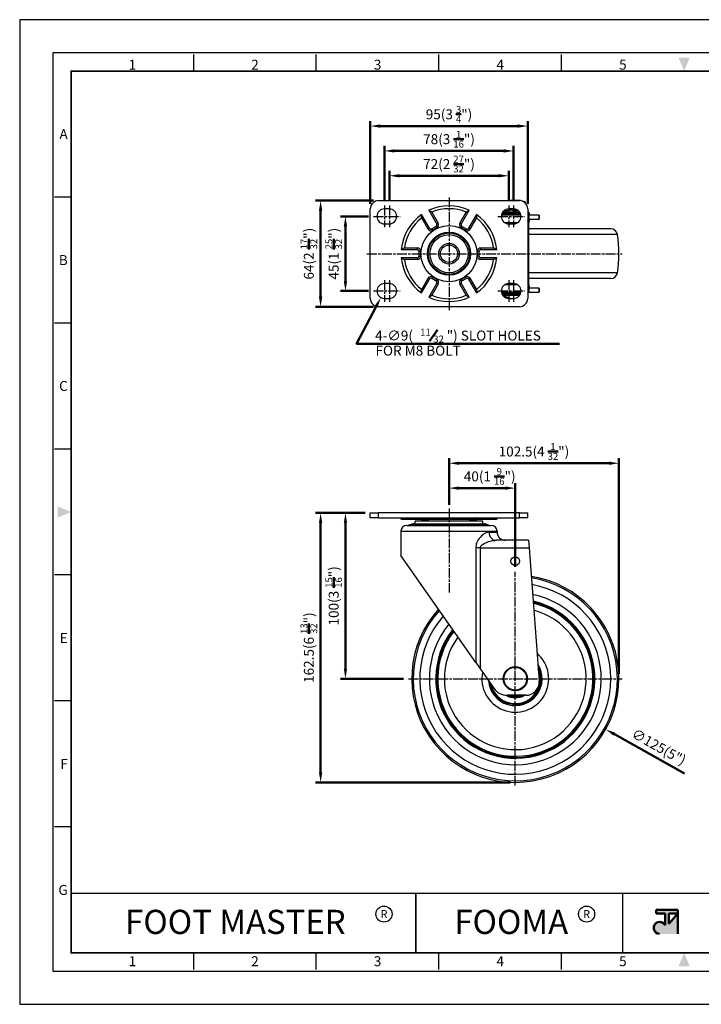
# Model space of a CAD drawing. Units: millimetres. Extents: x 802 to 2406, y 0 to 594.
# Drawn here: x 802 to 1213, y 0 to 594 of the extents above; entities that cross this region are included whole.
import ezdxf
from ezdxf.enums import TextEntityAlignment as Align

# ---------------------------------------------------------------- set-up
doc = ezdxf.new("R2010")
doc.units = ezdxf.units.MM
doc.header["$LTSCALE"] = 0.5
doc.linetypes.add('AM_ISO08W050', pattern=[18, 12, -1.5, 3, -1.5])
doc.layers.get('0').update_dxf_attribs({"color": 3})
doc.layers.add('AM_7', color=1, linetype='AM_ISO08W050', lineweight=25)
doc.layers.add('AM_VIS', color=3, linetype='Continuous', lineweight=50)
doc.styles.add('DIM TEXT STYLE', font='romans.shx', dxfattribs={"oblique": 15, "bigfont": 'whgtxt.shx'})
doc.styles.add('GDD', font='romans.shx', dxfattribs={"oblique": 15})
doc.styles.add('SECTION', font='monosi.ttf', dxfattribs={"height": 3})
doc.styles.add('홈피용footmaster', font='txt')

# ---------------------------------------------------------------- blocks, each defined once
blk = doc.blocks.new('FORMAT-홈피용-HOR')
at = {"layer": 'AM_VIS'}
h = blk.add_hatch(color=1, dxfattribs=at)
h.paths.add_polyline_path([(195.83, 27.41), (198.56, 27.41), (195.83, 24.32)], flags=16)
edge = h.paths.add_edge_path()
edge.add_line((192.01, 28.51), (192.01, 27.41))
edge.add_line((192.01, 27.41), (194.74, 27.41))
edge.add_line((194.74, 27.41), (194.74, 23.84))
edge.add_arc((193.1, 23.04), 1.82, 25.8419, 270)
edge.add_line((193.1, 21.22), (198.56, 21.22))
edge.add_line((198.56, 21.22), (198.56, 28.51))
edge.add_line((198.56, 28.51), (192.01, 28.51))
at = {"color": 8}
for p, q in [((52.5, 281.5), (52.5, 286.5)), ((89.5, 281.5), (89.5, 286.5)), ((126.5, 281.5), (126.5, 286.5)), ((163.5, 281.5), (163.5, 286.5)), ((15.5, 243.5), (10.5, 243.5)), ((15.5, 205.5), (10.5, 205.5)), ((15.5, 167.5), (10.5, 167.5)), ((15.5, 129.5), (10.5, 129.5)), ((15.5, 91.5), (10.5, 91.5)), ((15.5, 53.5), (10.5, 53.5)), ((52.5, 10.5), (52.5, 15.5)), ((89.5, 10.5), (89.5, 15.5)), ((126.5, 10.5), (126.5, 15.5)), ((163.5, 10.5), (163.5, 15.5))]:
    blk.add_line(p, q, dxfattribs=at)
at = {"color": 9}
for p, q in [((119.54, 15.5), (119.54, 33.5)), ((181.96, 15.5), (181.96, 33.5))]:
    blk.add_line(p, q, dxfattribs=at)
blk.add_lwpolyline([(0, 0), (401, 0), (401, 297), (0, 297)], close=True)
at = {"color": 5}
blk.add_lwpolyline([(10, 10), (391, 10), (391, 287), (10, 287)], close=True, dxfattribs=at)
at = {"const_width": 0.5}
blk.add_lwpolyline([(15.5, 15.5), (385.5, 15.5), (385.5, 281.5), (15.5, 281.5)], close=True, dxfattribs=at)
at = {"const_width": 0.45}
for points in [[(275.6, 15.5), (275.6, 33.5), (15.5, 33.5)], [(119.54, 33.5), (119.54, 15.5)], [(181.96, 33.5), (181.96, 15.5)]]:
    blk.add_lwpolyline(points, dxfattribs=at)
at = {"color": 1}
for centre in [(109.92, 27.21), (109.92, 27.21), (171.06, 27.21)]:
    blk.add_circle(centre, 2.43, dxfattribs=at)
for points in [[(198.83, 285.5), (202.17, 285.5), (200.5, 281.5)], [(11.5, 150.17), (11.5, 146.83), (15.5, 148.5)], [(198.83, 11.5), (202.17, 11.5), (200.5, 15.5)]]:
    blk.add_solid(points, dxfattribs=at)
at = {"layer": 'AM_VIS', "color": 1, "ltscale": 25.4}
for p, q in [((192.01, 28.51), (198.56, 28.51)), ((192.01, 28.51), (192.01, 27.41)), ((192.01, 27.41), (194.74, 27.41)), ((194.74, 27.41), (194.74, 23.84)), ((195.83, 27.41), (195.83, 24.32)), ((198.56, 27.41), (195.83, 24.32)), ((195.83, 27.41), (198.56, 27.41)), ((198.56, 28.51), (198.56, 21.22))]:
    blk.add_line(p, q, dxfattribs=at)
blk.add_arc((193.1, 23.04), 1.82, 25.8419, 270, dxfattribs=at)
at = {"color": 8, "style": 'SECTION'}
for s, p in [('1', (34, 281)), ('2', (71, 281)), ('3', (108, 281)), ('4', (145, 281)), ('5', (182, 281))]:
    blk.add_text(s, height=3, dxfattribs=at).set_placement(p, align=Align.BOTTOM_CENTER)
for s, p in [('A', (14.5, 262.5)), ('B', (14.5, 224.5)), ('C', (14.5, 186.5)), ('E', (14.5, 110.5)), ('F', (14.5, 72.5)), ('G', (14.5, 34.5))]:
    blk.add_text(s, height=3, dxfattribs=at).set_placement(p, align=Align.MIDDLE_RIGHT)
at = {"color": 1, "style": '홈피용footmaster'}
for s, height, p in [('FOOT MASTER', 7.2828, (65.09, 24.86)), ('R', 2.43, (109.92, 27.21)), ('FOOMA', 7.283, (148.32, 24.86)), ('R', 2.43, (171.06, 27.21))]:
    blk.add_text(s, height=height, dxfattribs=at).set_placement(p, align=Align.MIDDLE_CENTER)
at = {"color": 8, "style": 'SECTION'}
for s, p in [('1', (34, 14.5)), ('2', (71, 14.5)), ('3', (108, 14.5)), ('4', (145, 14.5)), ('5', (182, 14.5))]:
    blk.add_text(s, height=3, dxfattribs=at).set_placement(p, align=Align.TOP_CENTER)

msp = doc.modelspace()

# ---------------------------------------------------------------- linework, layer by layer
for p, q in [((1018.59, 484.83), (1103.59, 484.83)), ((1098.09, 485.08), (1097.84, 484.83)), ((1098.09, 485.08), (1104.09, 485.08)), ((1104.09, 485.08), (1104.41, 484.77)), ((1107.09, 484.08), (1106.22, 484.08)), ((1013.59, 425.83), (1013.59, 479.83)), ((1025.09, 479.83), (1022.09, 479.83)), ((1049.36, 468.15), (1044.53, 476.51)), ((1048.86, 479.01), (1053.69, 470.65)), ((1050.66, 477.9), (1054.55, 471.15)), ((1067.62, 471.15), (1071.52, 477.9)), ((1068.49, 470.65), (1073.31, 479.01)), ((1077.64, 476.51), (1072.82, 468.15)), ((1104.53, 476.08), (1092.65, 476.08)), ((1104.35, 476.78), (1092.83, 476.78)), ((1104.19, 477.19), (1092.99, 477.19)), ((1103.86, 477.79), (1093.32, 477.79)), ((1095.09, 479.08), (1093.62, 478.2)), ((1095.09, 478.53), (1095.09, 479.36)), ((1100.09, 479.83), (1097.09, 479.83)), ((1101.09, 478.53), (1101.09, 479.72)), ((1108.59, 479.83), (1108.59, 425.83)), ((1108.59, 478.18), (1109.25, 477.79)), ((1109.25, 477.79), (1108.59, 477.79)), ((1109.59, 477.19), (1108.59, 477.19)), ((1109.59, 476.78), (1108.59, 476.78)), ((1109.48, 476.08), (1108.59, 476.08)), ((1115.45, 476.08), (1109.48, 476.08)), ((1109.59, 476.78), (1109.59, 477.19)), ((1115.45, 476.08), (1115.47, 476.08)), ((1115.45, 476.08), (1115.45, 473.58)), ((1115.47, 473.58), (1115.47, 476.08)), ((1022.09, 470.83), (1025.09, 470.83)), ((1048.49, 467.65), (1044.59, 474.4)), ((1053.32, 469.29), (1050.72, 467.79)), ((1053.82, 468.42), (1053.32, 469.29)), ((1054.55, 471.15), (1053.69, 470.65)), ((1068.49, 470.65), (1067.62, 471.15)), ((1068.86, 469.29), (1068.36, 468.42)), ((1071.45, 467.79), (1068.86, 469.29)), ((1077.58, 474.4), (1073.69, 467.65)), ((1094.6, 471.58), (1102.58, 471.58)), ((1097.09, 470.83), (1100.09, 470.83)), ((1108.59, 471.58), (1109.14, 471.58)), ((1109.14, 471.58), (1109.14, 434.08)), ((1109.33, 434.08), (1109.33, 471.58)), ((1109.48, 473.58), (1115.45, 473.58)), ((1115.47, 473.58), (1115.45, 473.58)), ((1048.49, 467.65), (1049.36, 468.15)), ((1051.22, 466.92), (1050.72, 467.79)), ((1053.82, 468.42), (1051.22, 466.92)), ((1070.95, 466.92), (1068.36, 468.42)), ((1071.45, 467.79), (1070.95, 466.92)), ((1072.82, 468.15), (1073.69, 467.65)), ((1158.73, 467.83), (1109.33, 467.83)), ((1162.68, 464.45), (1109.33, 464.45)), ((1032.31, 455.33), (1041.95, 455.33)), ((1034.16, 456.33), (1041.95, 456.33)), ((1041.95, 455.33), (1041.95, 456.33)), ((1041.95, 455.33), (1041.95, 455.33)), ((1042.95, 454.33), (1042.95, 454.33)), ((1042.95, 454.33), (1042.95, 451.33)), ((1042.95, 454.33), (1043.95, 454.33)), ((1043.95, 454.33), (1043.95, 451.33)), ((1079.22, 454.33), (1078.22, 454.33)), ((1078.22, 451.33), (1078.22, 454.33)), ((1079.22, 454.33), (1079.22, 454.33)), ((1079.22, 451.33), (1079.22, 454.33)), ((1080.22, 455.33), (1080.22, 456.33)), ((1080.22, 456.33), (1088.02, 456.33)), ((1080.22, 455.33), (1080.22, 455.33)), ((1080.22, 455.33), (1089.87, 455.33)), ((1041.95, 450.33), (1032.31, 450.33)), ((1041.95, 449.33), (1034.16, 449.33)), ((1041.95, 450.33), (1041.95, 450.33)), ((1041.95, 450.33), (1041.95, 449.33)), ((1042.95, 451.33), (1042.95, 451.33)), ((1042.95, 451.33), (1043.95, 451.33)), ((1079.22, 451.33), (1078.22, 451.33)), ((1079.22, 451.33), (1079.22, 451.33)), ((1080.22, 450.33), (1080.22, 450.33)), ((1089.87, 450.33), (1080.22, 450.33)), ((1080.22, 450.33), (1080.22, 449.33)), ((1088.02, 449.33), (1080.22, 449.33)), ((1162.68, 441.21), (1109.33, 441.21)), ((1025.09, 434.83), (1022.09, 434.83)), ((1044.53, 429.16), (1049.36, 437.51)), ((1044.59, 431.26), (1048.49, 438.01)), ((1048.49, 438.01), (1049.36, 437.51)), ((1053.69, 435.01), (1048.86, 426.66)), ((1054.55, 434.51), (1050.66, 427.76)), ((1051.22, 438.75), (1050.72, 437.88)), ((1050.72, 437.88), (1053.32, 436.38)), ((1051.22, 438.75), (1053.82, 437.25)), ((1053.82, 437.25), (1053.32, 436.38)), ((1054.55, 434.51), (1053.69, 435.01)), ((1067.62, 434.51), (1068.49, 435.01)), ((1071.52, 427.76), (1067.62, 434.51)), ((1068.36, 437.25), (1070.95, 438.75)), ((1068.36, 437.25), (1068.86, 436.38)), ((1073.31, 426.66), (1068.49, 435.01)), ((1068.86, 436.38), (1071.45, 437.88)), ((1070.95, 438.75), (1071.45, 437.88)), ((1073.69, 438.01), (1072.82, 437.51)), ((1072.82, 437.51), (1077.64, 429.16)), ((1073.69, 438.01), (1077.58, 431.26)), ((1102.58, 434.08), (1094.6, 434.08)), ((1100.09, 434.83), (1097.09, 434.83)), ((1109.14, 434.08), (1108.59, 434.08)), ((1158.73, 437.83), (1109.33, 437.83)), ((1092.65, 429.58), (1104.53, 429.58)), ((1104.41, 429.08), (1093.79, 429.08)), ((1093.79, 428.46), (1093.79, 429.08)), ((1104.18, 428.46), (1093.79, 428.46)), ((1108.59, 429.58), (1109.48, 429.58)), ((1115.45, 432.08), (1109.48, 432.08)), ((1109.48, 429.58), (1115.45, 429.58)), ((1115.45, 432.08), (1115.45, 429.58)), ((1115.45, 432.08), (1115.47, 432.08)), ((1115.47, 429.58), (1115.45, 429.58)), ((1115.47, 429.58), (1115.47, 432.08)), ((1022.09, 425.83), (1025.09, 425.83)), ((1103.68, 427.63), (1094.24, 427.63)), ((1097.09, 425.83), (1100.09, 425.83)), ((1103.59, 420.83), (1018.59, 420.83)), ((1013.59, 296.41), (1018.59, 296.41)), ((1013.59, 293.41), (1013.59, 296.41)), ((1018.59, 293.41), (1013.59, 293.41)), ((1103.59, 296.41), (1018.59, 296.41)), ((1018.59, 293.41), (1018.59, 296.41)), ((1018.59, 293.41), (1103.59, 293.41)), ((1045.53, 292.41), (1033.43, 292.41)), ((1081.59, 291.41), (1040.59, 291.41)), ((1040.59, 289.91), (1040.59, 291.41)), ((1077.03, 291.56), (1045.14, 291.56)), ((1045.17, 291.41), (1045.14, 291.56)), ((1045.53, 292.41), (1048.86, 292.41)), ((1048.14, 292.91), (1045.96, 292.91)), ((1048.86, 292.41), (1048.99, 292.41)), ((1073.19, 292.41), (1048.99, 292.41)), ((1073.19, 292.41), (1073.32, 292.41)), ((1073.32, 292.41), (1076.65, 292.41)), ((1076.22, 292.91), (1074.04, 292.91)), ((1088.75, 292.41), (1076.65, 292.41)), ((1077.01, 291.41), (1077.03, 291.56)), ((1081.59, 289.91), (1081.59, 291.41)), ((1103.59, 296.41), (1108.59, 296.41)), ((1103.59, 293.41), (1103.59, 296.41)), ((1108.59, 293.41), (1103.59, 293.41)), ((1108.59, 293.41), (1108.59, 296.41)), ((1032.09, 285.41), (1090.09, 285.41)), ((1032.09, 285.41), (1032.09, 270.67)), ((1035.59, 288.91), (1086.59, 288.91)), ((1038.72, 289.76), (1036.26, 288.94)), ((1036.26, 288.94), (1085.92, 288.94)), ((1038.72, 289.76), (1083.46, 289.76)), ((1039.67, 289.91), (1082.51, 289.91)), ((1083.46, 289.76), (1085.92, 288.94)), ((1090.09, 285.41), (1090.09, 284.91)), ((1082.63, 284.02), (1082.63, 284.02)), ((1085.28, 284.91), (1090.09, 284.91)), ((1109.14, 279.91), (1089.45, 279.91)), ((1109.14, 279.91), (1109.48, 275.41)), ((1077.23, 275.41), (1077.23, 206.21)), ((1080.01, 275.41), (1077.23, 275.41)), ((1080.01, 202.24), (1080.01, 275.41)), ((1080.01, 275.41), (1109.48, 275.41)), ((1109.48, 275.41), (1115.45, 195.01)), ((1077.23, 206.21), (1032.09, 270.67)), ((1077.23, 206.21), (1080.01, 202.24)), ((1080.01, 202.24), (1088.1, 190.68)), ((1107.47, 186.41), (1096.29, 186.41))]:
    msp.add_line(p, q)
for centre, radius in [((1061.09, 452.83), 16.93), ((1061.09, 452.83), 12.98), ((1061.09, 452.83), 12.63), ((1061.09, 452.83), 12.5), ((1061.09, 452.83), 11.5), ((1061.09, 452.83), 6.22), ((1061.09, 452.83), 5.22), ((1101.09, 267.41), 2.6), ((1101.09, 196.41), 7.3), ((1101.09, 196.41), 6.85)]:
    msp.add_circle(centre, radius)
for centre, radius, start, end in [((1018.59, 479.83), 5, 90, 180), ((1061.09, 452.83), 28.89, 64.96487, 115.03513), ((1103.59, 479.83), 5, 0, 90), ((1022.09, 475.33), 4.5, 90, 270), ((1025.09, 475.33), 4.5, 270, 90), ((1061.09, 452.83), 28.89, 124.96487, 175.03513), ((1061.09, 452.83), 27.15, 67.40552, 112.59448), ((1061.09, 452.83), 28.89, 4.96487, 55.03513), ((1097.09, 475.33), 4.5, 90, 270), ((1093.29, 476.78), 0.7, 214.70816, 270), ((1100.09, 475.33), 4.5, 270, 90), ((1108.89, 476.78), 0.7, 270, 0), ((1108.89, 477.19), 0.7, 0, 59.03624), ((1061.09, 452.83), 27.15, 127.40552, 172.59448), ((1052.82, 470.15), 1, 300, 30), ((1052.82, 470.15), 1, 300, 30), ((1052.82, 470.15), 2, 300, 30), ((1069.36, 470.15), 2, 150, 240), ((1069.36, 470.15), 1, 150, 240), ((1069.36, 470.15), 1, 150, 240), ((1061.09, 452.83), 27.15, 7.40552, 52.59448), ((1050.22, 468.65), 2, 210, 300), ((1050.22, 468.65), 1, 210, 300), ((1050.22, 468.65), 1, 210, 300), ((1071.95, 468.65), 2, 240, 330), ((1071.95, 468.65), 1, 240, 330), ((1071.95, 468.65), 1, 240, 330), ((1158.73, 463.83), 4, 8.91271, 90), ((1088.59, 452.83), 75, 351.08729, 8.91271), ((1041.95, 454.33), 2, 0, 90), ((1041.95, 454.33), 1, 0, 90), ((1041.95, 454.33), 1, 0, 90), ((1080.22, 454.33), 2, 90, 180), ((1080.22, 454.33), 1, 90, 180), ((1080.22, 454.33), 1, 90, 180), ((1061.09, 452.83), 28.89, 184.96487, 235.03513), ((1061.09, 452.83), 27.15, 187.40552, 232.59448), ((1041.95, 451.33), 1, 270, 0), ((1041.95, 451.33), 1, 270, 0), ((1041.95, 451.33), 2, 270, 0), ((1061.09, 452.83), 27.15, 307.40552, 352.59448), ((1061.09, 452.83), 28.89, 304.96487, 355.03513), ((1080.22, 451.33), 2, 180, 270), ((1080.22, 451.33), 1, 180, 270), ((1080.22, 451.33), 1, 180, 270), ((1158.73, 441.83), 4, 270, 351.08729), ((1022.09, 430.33), 4.5, 90, 270), ((1025.09, 430.33), 4.5, 270, 90), ((1050.22, 437.01), 2, 60, 150), ((1050.22, 437.01), 1, 60, 150), ((1050.22, 437.01), 1, 60, 150), ((1052.82, 435.51), 1, 330, 60), ((1052.82, 435.51), 1, 330, 60), ((1052.82, 435.51), 2, 330, 60), ((1069.36, 435.51), 2, 120, 210), ((1069.36, 435.51), 1, 120, 210), ((1069.36, 435.51), 1, 120, 210), ((1071.95, 437.01), 2, 30, 120), ((1071.95, 437.01), 1, 30, 120), ((1071.95, 437.01), 1, 30, 120), ((1097.09, 430.33), 4.5, 90, 270), ((1100.09, 430.33), 4.5, 270, 90), ((1061.09, 452.83), 27.15, 247.40552, 292.59448), ((1094.29, 429.08), 0.5, 90, 180), ((1094.79, 428.46), 1, 180, 236.782), ((1018.59, 425.83), 5, 180, 270), ((1061.09, 452.83), 28.89, 244.96487, 295.03513), ((1101.09, 438.08), 12.5, 236.782, 258.52166), ((1103.59, 425.83), 5, 270, 0), ((1044.16, 291.41), 1, 8.74633, 90), ((1078.02, 291.41), 1, 90, 171.25367), ((1035.59, 285.41), 3.5, 90, 180), ((1036.1, 289.41), 0.5, 270, 288.43495), ((1039.67, 286.91), 3, 90, 108.43495), ((1082.51, 286.91), 3, 71.56505, 90), ((1086.07, 289.41), 0.5, 251.56505, 270), ((1086.59, 285.41), 3.5, 0, 90), ((1095.09, 284.91), 5, 180, 270), ((1101.09, 196.41), 62.5, 137.87569, 81.09945), ((1101.09, 196.41), 61.59, 138.06832, 80.90257), ((1101.09, 196.41), 57.64, 138.98182, 79.96888), ((1101.09, 196.41), 51.88, 140.57151, 78.34362), ((1101.09, 196.41), 51.88, 140.57151, 78.34362), ((1101.09, 196.41), 48, 141.86704, 77.01868), ((1101.09, 196.41), 47.46, 142.06318, 76.81806), ((1101.09, 196.41), 46.78, 142.31941, 76.55595), ((1101.09, 196.41), 42.79, 143.99309, 74.84345), ((1101.09, 196.41), 20.18, 168.63703, 49.46034), ((1101.09, 196.41), 16.19, 184.33522, 32.83258), ((1101.09, 196.41), 15.53, 188.70754, 28.00666), ((1101.09, 196.41), 15, 193.19997, 22.83171), ((1096.29, 196.41), 10, 215, 270), ((1107.47, 194.41), 8, 270, 4.24861), ((1101.09, 196.41), 11.5, 239.9395, 299.59185), ((1101.09, 196.41), 11, 245.38002, 294.61998), ((1101.09, 196.41), 11, 245.38002, 294.61998), ((1101.09, 196.41), 10.5, 252.24721, 287.75279)]:
    msp.add_arc(centre, radius, start, end)
for centre, major_axis, ratio, start_param, end_param in [((1109.48, 471.58), (0, 4.5), 0.074288, 0, 1.570796), ((1053.32, 469.29), (0.5, -0.866), 0.00001, 1.570443, 1.570796), ((1053.69, 470.65), (0.866, 0.5), 0.00001, 4.712389, 4.712743), ((1068.49, 470.65), (0.866, -0.5), 0.00001, 1.570796, 1.57115), ((1068.86, 469.29), (0.5, 0.866), 0.00001, 1.570796, 1.57115), ((1109.48, 471.58), (0, -2), 0.074288, 3.141593, 4.712389), ((1049.36, 468.15), (-0.866, -0.5), 0.00001, 1.570443, 1.570796), ((1050.72, 467.79), (0.5, -0.866), 0.00001, 1.570443, 1.570796), ((1071.45, 467.79), (0.5, 0.866), 0.00001, 1.570796, 1.57115), ((1072.82, 468.15), (-0.866, 0.5), 0.00001, 4.712035, 4.712389), ((1049.36, 437.51), (-0.866, 0.5), 0.00001, 4.712389, 4.712743), ((1050.72, 437.88), (0.5, 0.866), 0.00001, 4.712389, 4.712743), ((1053.32, 436.38), (0.5, 0.866), 0.00001, 1.570443, 1.570796), ((1053.69, 435.01), (0.866, -0.5), 0.00001, 4.712389, 4.712743), ((1068.49, 435.01), (-0.866, -0.5), 0.00001, 1.570443, 1.570796), ((1068.86, 436.38), (-0.5, 0.866), 0.00001, 1.570443, 1.570796), ((1071.45, 437.88), (-0.5, 0.866), 0.00001, 1.570443, 1.570796), ((1072.82, 437.51), (0.866, 0.5), 0.00001, 4.712389, 4.712743), ((1109.48, 434.08), (0, 4.5), 0.074288, 1.570796, 3.141593), ((1109.48, 434.08), (0, -2), 0.074288, 4.712389, 6.283185), ((1045.53, 292.91), (0, -0.5), 0.866025, 0, 1.570796), ((1048.86, 292.91), (0, -0.5), 0.866025, 0, 0.124505), ((1073.32, 292.91), (0, -0.5), 0.866025, 6.15798, 6.283185), ((1076.65, 292.91), (0, -0.5), 0.866025, 4.712389, 6.283185), ((1089.45, 284.91), (0, -5), 0.834194, 4.712389, 6.283185)]:
    msp.add_ellipse(centre, major_axis=major_axis, ratio=ratio, start_param=start_param, end_param=end_param)
for points, weights in [([(1107.09, 484.08), (1107.09, 484.08), (1107.09, 483.4)], [1, 1.04050395709, 1.01378360542]), ([(1101.09, 478.53), (1098.09, 479.57), (1095.09, 478.53)], [1.22420829976, 1.41359398282, 1.22420829976]), ([(1102.75, 478.97), (1101.96, 478.83), (1101.09, 478.53)], [1.29758639919, 1.27397505204, 1.22420829976])]:
    msp.add_rational_spline(points, weights, degree=2)
for points, knots in [([(1044.59, 474.4), (1044.58, 474.44), (1044.56, 474.47), (1044.52, 474.61), (1044.5, 474.74), (1044.48, 475.07), (1044.48, 475.31), (1044.5, 475.87), (1044.51, 476.19), (1044.53, 476.5), (1044.53, 476.5), (1044.53, 476.51)], [-0.2613757, -0.2613757, -0.2613757, -0.2613757, -0.2364982, -0.2364982, -0.1775071, -0.1775071, -0.0940616, -0.0940616, 0, 0, 0.0008074, 0.0008074, 0.0008074, 0.0008074]), ([(1048.86, 479.01), (1048.87, 479.01), (1048.87, 479), (1048.95, 478.97), (1049.02, 478.93), (1049.44, 478.72), (1049.77, 478.55), (1050.24, 478.27), (1050.4, 478.17), (1050.58, 478.01), (1050.63, 477.96), (1050.66, 477.9)], [-0.8181204, -0.8181204, -0.8181204, -0.8181204, -0.8175269, -0.8175269, -0.7993155, -0.7993155, -0.7124404, -0.7124404, -0.6500074, -0.6500074, -0.6108693, -0.6108693, -0.6108693, -0.6108693]), ([(1071.52, 477.9), (1071.54, 477.94), (1071.56, 477.97), (1071.66, 478.07), (1071.76, 478.15), (1072.04, 478.34), (1072.24, 478.45), (1072.74, 478.72), (1073.02, 478.86), (1073.31, 479), (1073.31, 479.01), (1073.31, 479.01)], [-0.2613757, -0.2613757, -0.2613757, -0.2613757, -0.2364982, -0.2364982, -0.1775071, -0.1775071, -0.0940616, -0.0940616, 0, 0, 0.0008074, 0.0008074, 0.0008074, 0.0008074]), ([(1077.64, 476.51), (1077.64, 476.5), (1077.64, 476.5), (1077.65, 476.42), (1077.65, 476.33), (1077.68, 475.86), (1077.7, 475.49), (1077.69, 474.95), (1077.68, 474.76), (1077.64, 474.53), (1077.61, 474.46), (1077.58, 474.4)], [-0.8181204, -0.8181204, -0.8181204, -0.8181204, -0.8175269, -0.8175269, -0.7993155, -0.7993155, -0.7124404, -0.7124404, -0.6500074, -0.6500074, -0.6108693, -0.6108693, -0.6108693, -0.6108693]), ([(1032.31, 455.33), (1032.31, 455.34), (1032.31, 455.34), (1032.39, 455.38), (1032.45, 455.43), (1032.85, 455.69), (1033.16, 455.89), (1033.63, 456.16), (1033.8, 456.24), (1034.03, 456.32), (1034.1, 456.33), (1034.16, 456.33)], [-0.8181204, -0.8181204, -0.8181204, -0.8181204, -0.8175269, -0.8175269, -0.7993155, -0.7993155, -0.7124404, -0.7124404, -0.6500074, -0.6500074, -0.6108693, -0.6108693, -0.6108693, -0.6108693]), ([(1088.02, 456.33), (1088.05, 456.33), (1088.09, 456.33), (1088.23, 456.29), (1088.35, 456.25), (1088.65, 456.1), (1088.85, 455.98), (1089.33, 455.69), (1089.6, 455.51), (1089.86, 455.34), (1089.86, 455.34), (1089.87, 455.33)], [-0.2613757, -0.2613757, -0.2613757, -0.2613757, -0.2364982, -0.2364982, -0.1775071, -0.1775071, -0.0940616, -0.0940616, 0, 0, 0.0008074, 0.0008074, 0.0008074, 0.0008074]), ([(1034.16, 449.33), (1034.12, 449.33), (1034.09, 449.34), (1033.94, 449.37), (1033.82, 449.42), (1033.53, 449.57), (1033.32, 449.68), (1032.84, 449.98), (1032.58, 450.16), (1032.31, 450.33), (1032.31, 450.33), (1032.31, 450.33)], [-0.2613757, -0.2613757, -0.2613757, -0.2613757, -0.2364982, -0.2364982, -0.1775071, -0.1775071, -0.0940616, -0.0940616, 0, 0, 0.0008074, 0.0008074, 0.0008074, 0.0008074]), ([(1089.87, 450.33), (1089.86, 450.33), (1089.86, 450.33), (1089.79, 450.28), (1089.72, 450.24), (1089.33, 449.98), (1089.01, 449.78), (1088.54, 449.51), (1088.37, 449.43), (1088.15, 449.35), (1088.08, 449.33), (1088.02, 449.33)], [-0.8181204, -0.8181204, -0.8181204, -0.8181204, -0.8175269, -0.8175269, -0.7993155, -0.7993155, -0.7124404, -0.7124404, -0.6500074, -0.6500074, -0.6108693, -0.6108693, -0.6108693, -0.6108693]), ([(1044.53, 429.16), (1044.53, 429.16), (1044.53, 429.17), (1044.53, 429.25), (1044.52, 429.33), (1044.5, 429.81), (1044.48, 430.18), (1044.48, 430.72), (1044.5, 430.91), (1044.54, 431.14), (1044.56, 431.21), (1044.59, 431.26)], [-0.8181204, -0.8181204, -0.8181204, -0.8181204, -0.8175269, -0.8175269, -0.7993155, -0.7993155, -0.7124404, -0.7124404, -0.6500074, -0.6500074, -0.6108693, -0.6108693, -0.6108693, -0.6108693]), ([(1050.66, 427.76), (1050.64, 427.73), (1050.61, 427.7), (1050.51, 427.59), (1050.41, 427.52), (1050.14, 427.33), (1049.93, 427.21), (1049.44, 426.95), (1049.15, 426.8), (1048.87, 426.66), (1048.87, 426.66), (1048.86, 426.66)], [-0.2613757, -0.2613757, -0.2613757, -0.2613757, -0.2364982, -0.2364982, -0.1775071, -0.1775071, -0.0940616, -0.0940616, 0, 0, 0.0008074, 0.0008074, 0.0008074, 0.0008074]), ([(1073.31, 426.66), (1073.31, 426.66), (1073.31, 426.66), (1073.23, 426.7), (1073.16, 426.74), (1072.73, 426.95), (1072.4, 427.12), (1071.94, 427.4), (1071.78, 427.5), (1071.6, 427.66), (1071.55, 427.71), (1071.52, 427.76)], [-0.8181204, -0.8181204, -0.8181204, -0.8181204, -0.8175269, -0.8175269, -0.7993155, -0.7993155, -0.7124404, -0.7124404, -0.6500074, -0.6500074, -0.6108693, -0.6108693, -0.6108693, -0.6108693]), ([(1077.58, 431.26), (1077.6, 431.23), (1077.62, 431.2), (1077.66, 431.05), (1077.67, 430.93), (1077.7, 430.6), (1077.7, 430.36), (1077.68, 429.8), (1077.66, 429.48), (1077.64, 429.17), (1077.64, 429.16), (1077.64, 429.16)], [-0.2613757, -0.2613757, -0.2613757, -0.2613757, -0.2364982, -0.2364982, -0.1775071, -0.1775071, -0.0940616, -0.0940616, 0, 0, 0.0008074, 0.0008074, 0.0008074, 0.0008074]), ([(1033.43, 292.41), (1033.33, 292.41), (1033.22, 292.42), (1032.95, 292.46), (1032.79, 292.51), (1032.4, 292.68), (1032.17, 292.83), (1031.87, 293.14), (1031.78, 293.27), (1031.69, 293.41)], [0.296532, 0.296532, 0.296532, 0.296532, 0.529016, 0.529016, 0.90099, 0.90099, 1.496148, 1.496148, 1.859869, 1.859869, 1.859869, 1.859869]), ([(1033.43, 292.41), (1033.21, 292.41), (1032.99, 292.45), (1032.58, 292.59), (1032.39, 292.69), (1032.04, 292.95), (1031.89, 293.12), (1031.74, 293.34), (1031.72, 293.37), (1031.69, 293.41)], [0, 0, 0, 0, 0.0647096, 0.0647096, 0.1300219, 0.1300219, 0.1952806, 0.1952806, 0.208799, 0.208799, 0.208799, 0.208799]), ([(1044.63, 293.41), (1044.68, 293.27), (1044.73, 293.13), (1044.89, 292.82), (1045, 292.67), (1045.2, 292.51), (1045.28, 292.46), (1045.42, 292.42), (1045.47, 292.41), (1045.53, 292.41)], [0, 0, 0, 0, 0.377517, 0.377517, 0.965831, 0.965831, 1.333527, 1.333527, 1.563338, 1.563338, 1.563338, 1.563338]), ([(1045.96, 292.91), (1045.92, 292.91), (1045.88, 292.92), (1045.84, 292.93), (1045.78, 292.95), (1045.72, 292.98), (1045.67, 293.03), (1045.58, 293.11), (1045.49, 293.22), (1045.42, 293.36), (1045.41, 293.38), (1045.41, 293.4), (1045.4, 293.41)], [0, 0, 0, 0, 0.22981, 0.22981, 0.22981, 0.597507, 0.597507, 0.597507, 1.185821, 1.185821, 1.185821, 1.256483, 1.256483, 1.256483, 1.256483]), ([(1048.99, 292.41), (1048.87, 292.41), (1048.76, 292.44), (1048.54, 292.53), (1048.43, 292.6), (1048.24, 292.77), (1048.15, 292.89), (1048, 293.14), (1047.94, 293.27), (1047.89, 293.41)], [0, 0, 0, 0, 0.043953, 0.043953, 0.0889083, 0.0889083, 0.1424219, 0.1424219, 0.1917987, 0.1917987, 0.1917987, 0.1917987]), ([(1048.99, 292.41), (1048.94, 292.41), (1048.89, 292.42), (1048.76, 292.46), (1048.69, 292.51), (1048.5, 292.67), (1048.39, 292.82), (1048.24, 293.13), (1048.19, 293.27), (1048.15, 293.41)], [0.275144, 0.275144, 0.275144, 0.275144, 0.504954, 0.504954, 0.872651, 0.872651, 1.460965, 1.460965, 1.838482, 1.838482, 1.838482, 1.838482]), ([(1074.03, 293.41), (1073.99, 293.27), (1073.94, 293.14), (1073.8, 292.83), (1073.69, 292.68), (1073.49, 292.51), (1073.42, 292.46), (1073.29, 292.42), (1073.24, 292.41), (1073.19, 292.41)], [0, 0, 0, 0, 0.36312, 0.36312, 0.958577, 0.958577, 1.330737, 1.330737, 1.563338, 1.563338, 1.563338, 1.563338]), ([(1074.28, 293.41), (1074.21, 293.21), (1074.12, 293.03), (1073.9, 292.73), (1073.77, 292.6), (1073.48, 292.45), (1073.33, 292.41), (1073.19, 292.41)], [0, 0, 0, 0, 0.0688948, 0.0688948, 0.1369229, 0.1369229, 0.1913371, 0.1913371, 0.1913371, 0.1913371]), ([(1076.78, 293.41), (1076.77, 293.4), (1076.76, 293.38), (1076.69, 293.23), (1076.6, 293.11), (1076.45, 292.98), (1076.39, 292.95), (1076.29, 292.92), (1076.26, 292.91), (1076.22, 292.91)], [0.595382, 0.595382, 0.595382, 0.595382, 0.657412, 0.657412, 1.250009, 1.250009, 1.620382, 1.620382, 1.851865, 1.851865, 1.851865, 1.851865]), ([(1076.65, 292.41), (1076.7, 292.41), (1076.76, 292.42), (1076.89, 292.46), (1076.98, 292.51), (1077.18, 292.68), (1077.3, 292.83), (1077.45, 293.14), (1077.5, 293.27), (1077.54, 293.41)], [0.288528, 0.288528, 0.288528, 0.288528, 0.520011, 0.520011, 0.890384, 0.890384, 1.482981, 1.482981, 1.851865, 1.851865, 1.851865, 1.851865]), ([(1090.48, 293.41), (1090.4, 293.27), (1090.29, 293.13), (1089.99, 292.82), (1089.77, 292.67), (1089.38, 292.51), (1089.22, 292.46), (1088.95, 292.42), (1088.85, 292.41), (1088.75, 292.41)], [0, 0, 0, 0, 0.377517, 0.377517, 0.965831, 0.965831, 1.333527, 1.333527, 1.563337, 1.563337, 1.563337, 1.563337]), ([(1090.48, 293.41), (1090.37, 293.22), (1090.23, 293.05), (1089.9, 292.76), (1089.71, 292.65), (1089.46, 292.54), (1089.41, 292.52), (1089.36, 292.51)], [0, 0, 0, 0, 0.0659072, 0.0659072, 0.1307458, 0.1307458, 0.147034, 0.147034, 0.147034, 0.147034]), ([(1085.28, 284.91), (1084.55, 284.91), (1083.74, 284.65), (1082.9, 284.18), (1081.96, 283.66), (1081, 282.89), (1080.07, 281.89), (1079.45, 281.21), (1078.85, 280.42), (1078.34, 279.5), (1078.03, 278.92), (1077.75, 278.28), (1077.55, 277.6), (1077.42, 277.18), (1077.33, 276.73), (1077.27, 276.28), (1077.24, 275.99), (1077.23, 275.7), (1077.23, 275.41)], [0, 0, 0, 0, 4.680482, 4.680482, 4.680482, 9.875171, 9.875171, 9.875171, 13.405029, 13.405029, 13.405029, 15.61119, 15.61119, 15.61119, 16.990041, 16.990041, 16.990041, 17.851823, 17.851823, 17.851823, 17.851823]), ([(1080.01, 275.41), (1080.01, 275.55), (1080.03, 275.69), (1080.07, 275.82), (1080.13, 276.04), (1080.24, 276.25), (1080.38, 276.45), (1080.62, 276.77), (1080.95, 277.07), (1081.32, 277.35), (1081.91, 277.78), (1082.61, 278.16), (1083.35, 278.48), (1084.43, 278.96), (1085.56, 279.32), (1086.66, 279.57), (1087.64, 279.79), (1088.59, 279.91), (1089.45, 279.91)], [0, 0, 0, 0, 0.861782, 0.861782, 0.861782, 2.240633, 2.240633, 2.240633, 4.446794, 4.446794, 4.446794, 7.976652, 7.976652, 7.976652, 13.171341, 13.171341, 13.171341, 17.851823, 17.851823, 17.851823, 17.851823])]:
    msp.add_open_spline(points, degree=3, knots=knots)
at = {"layer": 'AM_7'}
for p, q in [((1022.09, 481.83), (1022.09, 468.83)), ((1025.09, 481.83), (1025.09, 468.83)), ((1061.09, 486.83), (1061.09, 418.83)), ((1097.09, 481.83), (1097.09, 468.83)), ((1100.09, 481.83), (1100.09, 468.83)), ((1015.59, 475.33), (1031.59, 475.33)), ((1090.59, 475.33), (1106.59, 475.33)), ((1011.59, 452.83), (1165.59, 452.83)), ((1022.09, 436.83), (1022.09, 423.83)), ((1025.09, 436.83), (1025.09, 423.83)), ((1097.09, 436.83), (1097.09, 423.83)), ((1100.09, 436.83), (1100.09, 423.83)), ((1015.59, 430.33), (1031.59, 430.33)), ((1090.59, 430.33), (1106.59, 430.33)), ((1061.09, 299.1), (1061.09, 248.37)), ((1101.09, 131.91), (1101.09, 260.91)), ((1036.59, 196.41), (1165.59, 196.41))]:
    msp.add_line(p, q, dxfattribs=at)
at = {"layer": 'AM_VIS', "color": 1}
for p, q in [((1013.59, 482.83), (1013.59, 532.83)), ((1019.59, 529.83), (1102.59, 529.83)), ((1108.59, 482.83), (1108.59, 532.83)), ((1022.09, 484.83), (1022.09, 517.83)), ((1100.09, 484.83), (1100.09, 517.83)), ((1028.09, 514.83), (1094.09, 514.83)), ((1025.09, 484.83), (1025.09, 502.83)), ((1031.09, 499.83), (1091.09, 499.83)), ((1097.09, 484.83), (1097.09, 502.83)), ((1015.59, 484.83), (980.59, 484.83)), ((983.59, 478.83), (983.59, 426.83)), ((1012.59, 475.33), (995.59, 475.33)), ((998.59, 469.33), (998.59, 436.33)), ((1012.59, 430.33), (995.59, 430.33)), ((1015.59, 420.83), (980.59, 420.83)), ((1061.09, 301.41), (1061.09, 329.41)), ((1163.59, 199.41), (1163.59, 329.41)), ((1067.09, 326.41), (1157.59, 326.41)), ((1061.09, 301.41), (1061.09, 314.41)), ((1067.09, 311.41), (1095.09, 311.41)), ((1101.09, 263.91), (1101.09, 314.41)), ((1010.59, 296.41), (980.59, 296.41)), ((1010.59, 296.41), (995.59, 296.41)), ((983.59, 290.41), (983.59, 139.91)), ((998.59, 290.41), (998.59, 202.41)), ((1033.59, 196.41), (995.59, 196.41)), ((1203.11, 139.34), (1160.87, 162.97)), ((1098.09, 133.91), (980.59, 133.91))]:
    msp.add_line(p, q, dxfattribs=at)
at = {"layer": 'AM_VIS', "color": 4}
msp.add_line((1049.31, 399.99), (1054.13, 406.88), dxfattribs=at)
at = {"layer": 'AM_VIS', "color": 1}
msp.add_lwpolyline([(1017.18, 421.05), (1005.28, 398.5), (1127.82, 398.5)], dxfattribs=at)
for points in [[(1019.59, 530.83), (1019.59, 528.83), (1013.59, 529.83)], [(1102.59, 530.83), (1102.59, 528.83), (1108.59, 529.83)], [(1028.09, 515.83), (1028.09, 513.83), (1022.09, 514.83)], [(1094.09, 515.83), (1094.09, 513.83), (1100.09, 514.83)], [(1031.09, 500.83), (1031.09, 498.83), (1025.09, 499.83)], [(1091.09, 500.83), (1091.09, 498.83), (1097.09, 499.83)], [(982.59, 478.83), (984.59, 478.83), (983.59, 484.83)], [(997.59, 469.33), (999.59, 469.33), (998.59, 475.33)], [(997.59, 436.33), (999.59, 436.33), (998.59, 430.33)], [(982.59, 426.83), (984.59, 426.83), (983.59, 420.83)], [(1016.3, 421.52), (1019.99, 426.35), (1018.07, 420.58)], [(1067.09, 327.41), (1067.09, 325.41), (1061.09, 326.41)], [(1157.59, 327.41), (1157.59, 325.41), (1163.59, 326.41)], [(1067.09, 312.41), (1067.09, 310.41), (1061.09, 311.41)], [(1095.09, 312.41), (1095.09, 310.41), (1101.09, 311.41)], [(982.59, 290.41), (984.59, 290.41), (983.59, 296.41)], [(997.59, 290.41), (999.59, 290.41), (998.59, 296.41)], [(997.59, 202.41), (999.59, 202.41), (998.59, 196.41)], [(1161.36, 163.85), (1160.38, 162.1), (1155.63, 165.9)], [(982.59, 139.91), (984.59, 139.91), (983.59, 133.91)]]:
    msp.add_solid(points, dxfattribs=at)

# ---------------------------------------------------------------- block references
at = {"xscale": 2, "yscale": 2, "zscale": 2}
msp.add_blockref('FORMAT-홈피용-HOR', (802, 0), dxfattribs=at)

# ---------------------------------------------------------------- texts
at = {"layer": 'AM_VIS', "color": 4, "style": 'DIM TEXT STYLE', "oblique": 15}
for s, height, p in [('4-∅9(', 6, (1016.46, 400.43)), ('11', 4.2, (1043.69, 403.43)), ('") SLOT HOLES', 6.0001, (1059.72, 400.43)), ('32', 4.2, (1051.61, 399.23)), ('FOR M8 BOLT', 6, (1016.71, 391.35))]:
    msp.add_text(s, height=height, dxfattribs=at).set_placement(p)
at = {"layer": 'AM_VIS', "color": 4, "char_height": 6, "attachment_point": 5, "style": 'GDD'}
for s, insert in [('\\A1;95(3 {\\H0.7x;\\S3/4;}")', (1061.09, 536.91)), ('\\A1;78(3 {\\H0.7x;\\S1/16;}")', (1061.09, 521.91)), ('\\A1;72(2 {\\H0.7x;\\S27/32;}")', (1061.09, 506.91)), ('\\A1;102.5(4 {\\H0.7x;\\S1/32;}")', (1112.34, 333.49)), ('\\A1;40(1 {\\H0.7x;\\S9/16;}")', (1085.64, 318.49))]:
    msp.add_mtext(s, dxfattribs=dict(at, insert=insert))
for s, insert, rotation in [('\\A1;64(2 {\\H0.7x;\\S17/32;}")', (976.51, 452.83), 90), ('\\A1;45(1 {\\H0.7x;\\S25/32;}")', (991.51, 452.83), 90), ('\\A1;100(3 {\\H0.7x;\\S15/16;}")', (991.51, 246.41), 90), ('\\A1;162.5(6 {\\H0.7x;\\S13/32;}")', (976.51, 215.16), 90), ('\\A1;∅125(5")', (1187.76, 155.32), 330.77884)]:
    msp.add_mtext(s, dxfattribs=dict(at, insert=insert, rotation=rotation))

doc.saveas('drawing.dxf')
